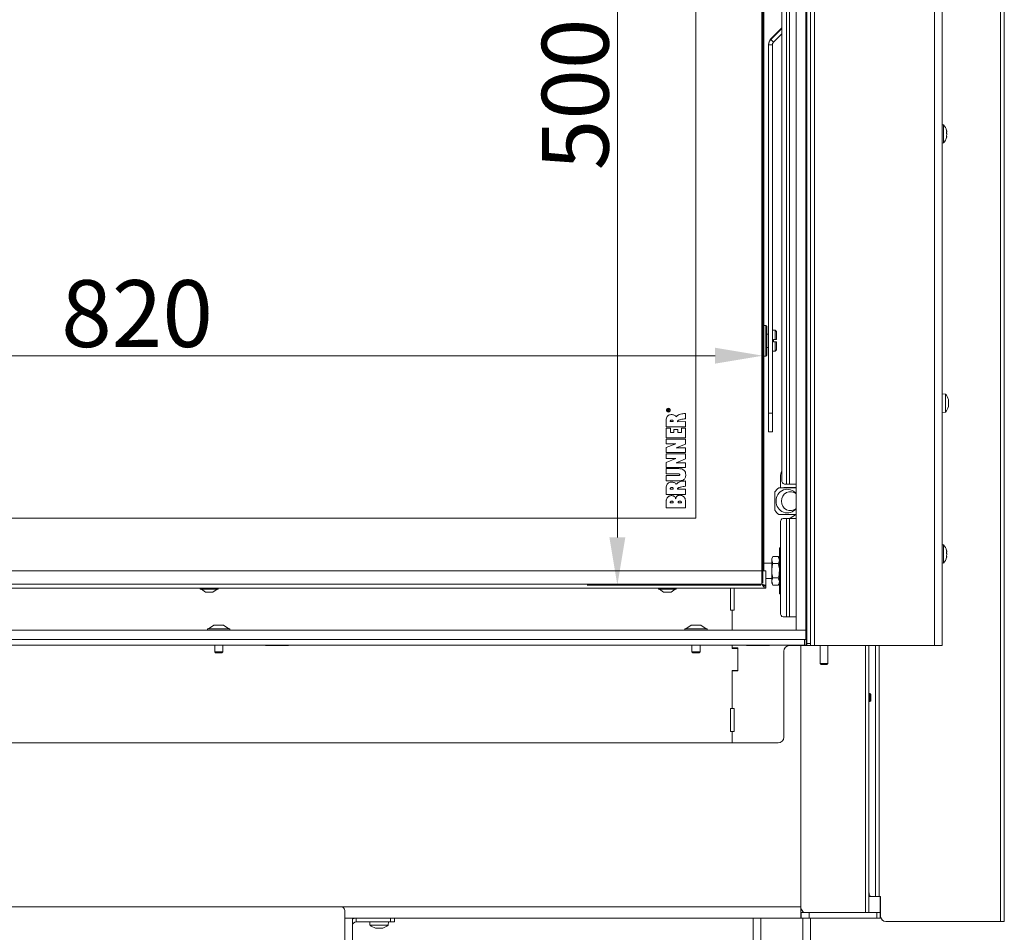
# Model space of a CAD drawing. Extents: x -2685 to 86, y -519 to 2616.
# Drawn here: x -1925 to -1409, y 1092 to 1570 of the extents above; entities that cross this region are included whole.
import ezdxf

# ---------------------------------------------------------------- set-up
doc = ezdxf.new("R2010")
doc.units = 0
doc.header["$LTSCALE"] = 5
for name, color, linetype in [('LAYER14', 30, 'Continuous'), ('LAYER15', 5, 'Continuous'), ('SLD-0', 7, 'Continuous')]:
    doc.layers.add(name, color=color, linetype=linetype)
doc.styles.add('Brunner 2014', font='arial.ttf', dxfattribs={"height": 35})
doc.dimstyles.new('Brunner 2014', dxfattribs={"dimscale": 5, "dimtxt": 35, "dimasz": 5, "dimexe": 3.175, "dimexo": 0, "dimgap": 0.762, "dimtad": 1, "dimdec": 0, "dimrnd": 1e-08, "dimtxsty": 'Brunner 2014', "dimcen": 0.09, "dimdle": 10, "dimclrd": 7, "dimclre": 7, "dimclrt": 7, "dimadec": 1, "dimazin": 2, "dimtfac": 0.666667, "dimtdec": 0, "dimtmove": 0, "dimatfit": 3, "dimldrblk": 'Filled-1', "dimfxl": 1, "dimtolj": 1, "dimlwd": 5, "dimlwe": 5, "dimarcsym": 0})

# ---------------------------------------------------------------- blocks, each defined once
blk = doc.blocks.new('*D119')
at = {"layer": 'Defpoints', "color": 0, "lineweight": 5, "transparency": 16777216}
for p in [(-2355.75, 1393.9), (-2355.75, 1274.72), (-1535.75, 1274.72)]:
    blk.add_point(p, dxfattribs=at)
at = {"layer": 'SLD-0', "color": 7, "linetype": 'Continuous', "lineweight": 5, "transparency": 16777216}
for p, q in [((-2355.75, 1274.72), (-2355.75, 1409.78)), ((-1535.75, 1274.72), (-1535.75, 1409.78)), ((-1560.75, 1393.9), (-2330.75, 1393.9))]:
    blk.add_line(p, q, dxfattribs=at)
at = {"layer": 'SLD-0', "color": 7, "lineweight": 5, "transparency": 16777216}
for points in [[(-2330.75, 1398.07), (-2330.75, 1389.73), (-2355.75, 1393.9)], [(-1560.75, 1398.07), (-1560.75, 1389.73), (-1535.75, 1393.9)]]:
    blk.add_solid(points, dxfattribs=at)
at = {"layer": 'SLD-0', "color": 7, "transparency": 16777216, "insert": (-1863.51, 1433.45), "char_height": 35, "attachment_point": 2, "style": 'Brunner 2014'}
blk.add_mtext('\\A1;820', dxfattribs=at)
blk = doc.blocks.new('Filled-1')
at = {"color": 0}
for p, q in [((0, 0), (-1, 0.167)), ((-1, 0.167), (-1, -0.167)), ((-1, 0), (0, 0)), ((-1, -0.167), (0, 0))]:
    blk.add_line(p, q, dxfattribs=at)
at = {"color": 0, "flags": 128}
blk.add_lwpolyline([(-1, -0.167), (0, 0), (-1, 0.167), (-1, -0.167)], dxfattribs=at)
at = {"color": 0}
blk.add_solid([(-1, -0.167), (0, 0), (-1, 0.167), (-1, -0.167)], dxfattribs=at)
blk = doc.blocks.new('*D122')
at = {"layer": 'Defpoints', "color": 0, "lineweight": 5, "transparency": 16777216}
for p in [(-1536.75, 1773.72), (-1611.95, 1273.72), (-1536.75, 1273.72)]:
    blk.add_point(p, dxfattribs=at)
at = {"layer": 'SLD-0', "color": 7, "linetype": 'Continuous', "lineweight": 5, "transparency": 16777216}
for p, q in [((-1536.75, 1773.72), (-1627.82, 1773.72)), ((-1611.95, 1748.72), (-1611.95, 1298.72)), ((-1536.75, 1273.72), (-1627.82, 1273.72))]:
    blk.add_line(p, q, dxfattribs=at)
at = {"layer": 'SLD-0', "color": 7, "lineweight": 5, "transparency": 16777216}
for points in [[(-1616.11, 1748.72), (-1607.78, 1748.72), (-1611.95, 1773.72)], [(-1616.11, 1298.72), (-1607.78, 1298.72), (-1611.95, 1273.72)]]:
    blk.add_solid(points, dxfattribs=at)
at = {"layer": 'SLD-0', "color": 7, "transparency": 16777216, "insert": (-1651.5, 1530.76), "char_height": 35, "attachment_point": 2, "rotation": 90, "style": 'Brunner 2014'}
blk.add_mtext('\\A1;500', dxfattribs=at)

msp = doc.modelspace()

# ---------------------------------------------------------------- linework, layer by layer
at = {"color": 7, "linetype": 'Continuous', "lineweight": 18}
for p, q in [((-1512.75, 1795.07), (-1512.75, 1243.07)), ((-1510.75, 1795.07), (-1510.75, 1243.07)), ((-1508.75, 1796.07), (-1508.75, 1242.07)), ((-1445.75, 1796.07), (-1445.75, 1242.07)), ((-1441.75, 1796.07), (-1441.75, 1242.07)), ((-1525.8, 1328.62), (-1525.8, 1777.12)), ((-1523.27, 1779.12), (-1523.27, 1326.62)), ((-1521.85, 1779.12), (-1521.85, 1326.62)), ((-1536.25, 1281.22), (-1536.25, 1766.22)), ((-1535.75, 1766.22), (-1535.75, 1281.22)), ((-1535.25, 1766.22), (-1535.25, 1336.22)), ((-1570.75, 1308.72), (-1570.75, 1738.72)), ((-1411.25, 1702.57), (-1411.25, 1097.57)), ((-1409.25, 1702.57), (-1409.25, 1097.57)), ((-1525.8, 1565.61), (-1531.58, 1559.83)), ((-1525.8, 1565.25), (-1531.58, 1559.47)), ((-1531.58, 1559.83), (-1531.58, 1559.47)), ((-1531.58, 1559.47), (-1530.17, 1558.05)), ((-1525.8, 1562.42), (-1530.17, 1558.05)), ((-1532.75, 1557.01), (-1532.75, 1556.64)), ((-1530.75, 1556.64), (-1532.75, 1556.64)), ((-1532.75, 1556.64), (-1532.75, 1363.83)), ((-1530.75, 1556.64), (-1530.75, 1363.83)), ((-1441.12, 1514.83), (-1441.75, 1514.89)), ((-1441.12, 1505.32), (-1441.12, 1514.83)), ((-1439.51, 1511.92), (-1439.5, 1511.92)), ((-1439.42, 1511.48), (-1439.42, 1511.48)), ((-1439.42, 1511.24), (-1439.42, 1511.24)), ((-1439.47, 1508.79), (-1439.51, 1508.79)), ((-1439.51, 1508.78), (-1439.5, 1508.78)), ((-1439.42, 1510.31), (-1439.42, 1510.31)), ((-1439.42, 1509.84), (-1439.42, 1509.84)), ((-1439.42, 1508.91), (-1439.42, 1508.91)), ((-1439.42, 1508.67), (-1439.42, 1508.67)), ((-1441.75, 1505.26), (-1441.12, 1505.32)), ((-1534.15, 1409.72), (-1535.25, 1409.72)), ((-1533.65, 1409.22), (-1534.15, 1409.72)), ((-1534.15, 1393.72), (-1534.15, 1409.72)), ((-1533.65, 1409.22), (-1533.65, 1394.22)), ((-1532.75, 1405.22), (-1533.65, 1405.22)), ((-1529.25, 1407.22), (-1530.75, 1407.22)), ((-1528.55, 1406.52), (-1529.25, 1407.22)), ((-1529.25, 1407.22), (-1529.25, 1402.32)), ((-1528.55, 1406.52), (-1528.55, 1402.32)), ((-1533.65, 1398.22), (-1532.75, 1398.22)), ((-1529.25, 1402.32), (-1530.15, 1402.32)), ((-1530.15, 1401.12), (-1530.15, 1402.32)), ((-1530.15, 1401.12), (-1529.25, 1401.12)), ((-1529.25, 1402.32), (-1528.55, 1402.32)), ((-1529.25, 1401.12), (-1529.25, 1396.22)), ((-1528.55, 1401.12), (-1529.25, 1401.12)), ((-1528.55, 1401.12), (-1528.55, 1396.92)), ((-1535.25, 1393.72), (-1534.15, 1393.72)), ((-1534.15, 1393.72), (-1533.65, 1394.22)), ((-1530.75, 1396.22), (-1529.25, 1396.22)), ((-1529.25, 1396.22), (-1528.55, 1396.92)), ((-1440.12, 1373.83), (-1441.75, 1373.97)), ((-1440.12, 1364.32), (-1440.12, 1373.83)), ((-1438.42, 1370.44), (-1438.42, 1370.44)), ((-1438.42, 1370.29), (-1438.42, 1370.29)), ((-1438.42, 1368.93), (-1438.42, 1368.93)), ((-1438.42, 1367.71), (-1438.42, 1367.71)), ((-1585.75, 1364.99), (-1585.75, 1365.42)), ((-1584.75, 1364.99), (-1585.75, 1364.99)), ((-1585.64, 1365.43), (-1585.64, 1365.13)), ((-1585.64, 1365.13), (-1585.32, 1365.13)), ((-1585.32, 1365.13), (-1585.32, 1365.4)), ((-1585.2, 1365.27), (-1585.2, 1365.13)), ((-1585.2, 1365.13), (-1584.75, 1365.13)), ((-1585.03, 1365.68), (-1584.75, 1365.84)), ((-1584.75, 1365.68), (-1584.96, 1365.55)), ((-1584.75, 1365.84), (-1584.75, 1365.68)), ((-1584.75, 1365.13), (-1584.75, 1364.99)), ((-1576.25, 1360.86), (-1576.25, 1363.62)), ((-1532.75, 1363.83), (-1530.75, 1363.83)), ((-1532.75, 1354.01), (-1532.75, 1363.83)), ((-1530.75, 1363.83), (-1530.75, 1354.01)), ((-1441.75, 1364.17), (-1440.12, 1364.32)), ((-1586.32, 1360.63), (-1586.32, 1356.62)), ((-1586.32, 1356.62), (-1576.25, 1356.62)), ((-1584.2, 1359.35), (-1582.66, 1359.35)), ((-1576.25, 1359.36), (-1580.46, 1359.33)), ((-1576.25, 1356.62), (-1576.25, 1359.36)), ((-1584.16, 1356.01), (-1586.32, 1356.01)), ((-1586.32, 1356.01), (-1586.32, 1350.92)), ((-1584.16, 1353.65), (-1584.16, 1356.01)), ((-1582.31, 1353.65), (-1584.16, 1353.65)), ((-1580.32, 1355.27), (-1582.31, 1355.27)), ((-1582.31, 1355.27), (-1582.31, 1353.65)), ((-1580.32, 1353.65), (-1580.32, 1355.27)), ((-1578.38, 1353.65), (-1580.32, 1353.65)), ((-1578.38, 1356.01), (-1578.38, 1353.65)), ((-1576.25, 1356.01), (-1578.38, 1356.01)), ((-1576.25, 1350.92), (-1576.25, 1356.01)), ((-1532.75, 1354.01), (-1530.75, 1354.01)), ((-1586.32, 1350.92), (-1576.25, 1350.92)), ((-1581.28, 1347.77), (-1586.32, 1345.76)), ((-1576.24, 1350.25), (-1586.31, 1350.26)), ((-1586.31, 1350.26), (-1586.31, 1347.76)), ((-1586.31, 1347.76), (-1581.28, 1347.77)), ((-1581.18, 1345.58), (-1576.24, 1347.63)), ((-1576.24, 1347.63), (-1576.24, 1350.25)), ((-1586.32, 1345.76), (-1586.31, 1343.12)), ((-1586.32, 1342.54), (-1586.32, 1340.05)), ((-1576.25, 1342.53), (-1586.32, 1342.54)), ((-1586.31, 1343.12), (-1576.23, 1343.12)), ((-1576.24, 1345.58), (-1581.18, 1345.58)), ((-1576.25, 1339.92), (-1576.25, 1342.53)), ((-1576.23, 1343.12), (-1576.24, 1345.58)), ((-1581.29, 1340.05), (-1586.33, 1338.04)), ((-1586.33, 1338.04), (-1586.32, 1335.4)), ((-1586.32, 1340.05), (-1581.29, 1340.05)), ((-1581.19, 1337.86), (-1576.25, 1339.92)), ((-1576.25, 1337.86), (-1581.19, 1337.86)), ((-1576.24, 1335.4), (-1576.25, 1337.86)), ((-1535.25, 1335.22), (-1535.25, 1336.22)), ((-1586.32, 1335.4), (-1576.24, 1335.4)), ((-1586.32, 1334.73), (-1586.32, 1332)), ((-1579.71, 1334.73), (-1586.32, 1334.73)), ((-1586.32, 1332), (-1579.88, 1331.99)), ((-1586.32, 1331.1), (-1586.32, 1328.36)), ((-1579.88, 1331.1), (-1586.32, 1331.1)), ((-1535.25, 1335.22), (-1535.25, 1322.22)), ((-1526.46, 1324.72), (-1526.46, 1330.72)), ((-1586.32, 1328.36), (-1579.72, 1328.36)), ((-1576.25, 1325.51), (-1576.25, 1328.27)), ((-1524.39, 1326.62), (-1523.27, 1326.62)), ((-1523.27, 1326.62), (-1521.85, 1326.62)), ((-1518.25, 1326.62), (-1521.85, 1326.62)), ((-1586.32, 1325.28), (-1586.32, 1321.27)), ((-1586.32, 1321.27), (-1576.25, 1321.27)), ((-1584.2, 1323.99), (-1582.66, 1323.99)), ((-1576.25, 1324), (-1580.46, 1323.97)), ((-1576.25, 1321.27), (-1576.25, 1324)), ((-1535.25, 1321.22), (-1535.25, 1322.22)), ((-1535.25, 1321.22), (-1535.25, 1281.22)), ((-1529.44, 1322.55), (-1529.44, 1312.9)), ((-1518.33, 1324.72), (-1527.4, 1324.72)), ((-1518.25, 1324.82), (-1524.48, 1324.82)), ((-1518.25, 1324.72), (-1518.33, 1324.72)), ((-1586.32, 1318.07), (-1586.32, 1314.22)), ((-1584.21, 1316.82), (-1582.66, 1316.82)), ((-1580.08, 1316.82), (-1578.38, 1316.82)), ((-1586.32, 1314.22), (-1576.25, 1314.22)), ((-1527.4, 1310.72), (-1518.33, 1310.72)), ((-1518.33, 1310.72), (-1518.25, 1310.72)), ((-2320.75, 1308.72), (-1570.75, 1308.72)), ((-1526.51, 1306.62), (-1526.51, 1259.12)), ((-1523.27, 1308.62), (-1525.1, 1308.62)), ((-1523.27, 1308.62), (-1523.27, 1257.12)), ((-1521.85, 1308.62), (-1523.27, 1308.62)), ((-1521.85, 1308.62), (-1521.85, 1257.12)), ((-1518.25, 1308.62), (-1521.85, 1308.62)), ((-1441.12, 1294.83), (-1441.75, 1294.89)), ((-1441.12, 1285.32), (-1441.12, 1294.83)), ((-1526.51, 1293.22), (-1527.05, 1293.22)), ((-1527.05, 1293.22), (-1527.05, 1281.22)), ((-1439.51, 1291.92), (-1439.5, 1291.92)), ((-1439.42, 1291.48), (-1439.42, 1291.48)), ((-1439.42, 1291.24), (-1439.42, 1291.24)), ((-1439.42, 1290.31), (-1439.42, 1290.31)), ((-1439.42, 1289.84), (-1439.42, 1289.84)), ((-1531.05, 1285.22), (-1535.25, 1285.22)), ((-1530.47, 1288.73), (-1531.05, 1287.72)), ((-1531.05, 1287.72), (-1531.05, 1286.85)), ((-1531.05, 1286.85), (-1531.05, 1281.22)), ((-1530.47, 1284.98), (-1531.05, 1286.85)), ((-1530.47, 1288.73), (-1527.63, 1288.73)), ((-1530.47, 1284.98), (-1527.63, 1284.98)), ((-1527.05, 1287.72), (-1527.63, 1288.73)), ((-1527.63, 1288.73), (-1527.05, 1286.85)), ((-1441.75, 1285.26), (-1441.12, 1285.32)), ((-1439.47, 1288.79), (-1439.51, 1288.79)), ((-1439.51, 1288.78), (-1439.5, 1288.78)), ((-1439.42, 1288.91), (-1439.42, 1288.91)), ((-1439.42, 1288.67), (-1439.42, 1288.67)), ((-2355.25, 1281.22), (-1536.25, 1281.22)), ((-1536.25, 1274.22), (-1536.25, 1281.22)), ((-1534.25, 1281.22), (-1536.25, 1281.22)), ((-1534.25, 1281.22), (-1534.25, 1273.32)), ((-1531.05, 1281.22), (-1531.05, 1275.59)), ((-1527.05, 1281.22), (-1527.05, 1269.22)), ((-2355.25, 1274.22), (-1536.25, 1274.22)), ((-1534.25, 1277.22), (-1531.05, 1277.22)), ((-1530.47, 1273.72), (-1531.05, 1275.59)), ((-1531.05, 1275.59), (-1531.05, 1274.72)), ((-1531.05, 1274.72), (-1530.47, 1273.72)), ((-1530.47, 1277.47), (-1527.63, 1277.47)), ((-1527.63, 1277.47), (-1527.05, 1275.59)), ((-1527.63, 1273.72), (-1527.05, 1274.72)), ((-2357.25, 1272.22), (-1534.25, 1272.22)), ((-1830.45, 1272.22), (-1830.45, 1271.67)), ((-1830.45, 1271.67), (-1825.75, 1271.67)), ((-1829.85, 1271.67), (-1827.75, 1270.02)), ((-1827.75, 1270.02), (-1825.75, 1270.02)), ((-1825.75, 1271.67), (-1821.05, 1271.67)), ((-1825.75, 1270.02), (-1823.75, 1270.02)), ((-1823.75, 1270.02), (-1821.65, 1271.67)), ((-1821.05, 1271.67), (-1821.05, 1272.22)), ((-1590.45, 1272.22), (-1590.45, 1271.67)), ((-1590.45, 1271.67), (-1585.75, 1271.67)), ((-1589.85, 1271.67), (-1587.75, 1270.02)), ((-1587.75, 1270.02), (-1585.75, 1270.02)), ((-1585.75, 1271.67), (-1581.05, 1271.67)), ((-1585.75, 1270.02), (-1583.75, 1270.02)), ((-1583.75, 1270.02), (-1581.65, 1271.67)), ((-1581.05, 1271.67), (-1581.05, 1272.22)), ((-1552.75, 1272.22), (-1552.75, 1260.57)), ((-1550.75, 1260.57), (-1550.75, 1272.22)), ((-1534.25, 1272.22), (-1534.25, 1273.22)), ((-1530.47, 1273.72), (-1527.63, 1273.72)), ((-1527.05, 1269.22), (-1526.51, 1269.22)), ((-1552.75, 1260.57), (-1551.75, 1260.57)), ((-1551.75, 1250.22), (-1551.75, 1260.57)), ((-1551.75, 1260.57), (-1550.75, 1260.57)), ((-1525.1, 1257.12), (-1523.27, 1257.12)), ((-1523.27, 1257.12), (-1521.85, 1257.12)), ((-1521.85, 1257.12), (-1518.25, 1257.12)), ((-1513.25, 1257.12), (-1512.75, 1257.12)), ((-1513.25, 1257.12), (-1513.25, 1245.22)), ((-1826.65, 1250.77), (-1826.65, 1250.22)), ((-1814.85, 1250.77), (-1826.65, 1250.77)), ((-1823.25, 1252.72), (-1826.05, 1250.77)), ((-1818.25, 1252.72), (-1823.25, 1252.72)), ((-1815.45, 1250.77), (-1818.25, 1252.72)), ((-1814.85, 1250.22), (-1814.85, 1250.77)), ((-1576.65, 1250.77), (-1576.65, 1250.22)), ((-1564.85, 1250.77), (-1576.65, 1250.77)), ((-1573.25, 1252.72), (-1576.05, 1250.77)), ((-1568.25, 1252.72), (-1573.25, 1252.72)), ((-1565.45, 1250.77), (-1568.25, 1252.72)), ((-1564.85, 1250.22), (-1564.85, 1250.77)), ((-1514, 1242.22), (-1514, 1245.22)), ((-1513.25, 1245.22), (-1513, 1245.22)), ((-1513, 1245.22), (-1513, 1242.22)), ((-1513, 1245.22), (-1512.75, 1245.22)), ((-1512.75, 1242.07), (-1512.75, 1243.07)), ((-1512.75, 1243.07), (-1510.75, 1243.07)), ((-1510.75, 1243.07), (-1510.75, 1242.07)), ((-1514, 1242.22), (-2377.5, 1242.22)), ((-1822.85, 1242.22), (-1822.85, 1238.72)), ((-1822.85, 1238.72), (-1822.35, 1238.22)), ((-1818.65, 1238.72), (-1822.85, 1238.72)), ((-1819.15, 1238.22), (-1822.35, 1238.22)), ((-1819.15, 1238.22), (-1818.65, 1238.72)), ((-1818.65, 1238.72), (-1818.65, 1242.22)), ((-1796.25, 1242.22), (-1796.25, 1242.07)), ((-1796.25, 1242.07), (-1784.25, 1242.07)), ((-1784.25, 1242.07), (-1784.25, 1242.22)), ((-1572.85, 1242.22), (-1572.85, 1238.72)), ((-1572.85, 1238.72), (-1572.35, 1238.22)), ((-1568.65, 1238.72), (-1572.85, 1238.72)), ((-1569.15, 1238.22), (-1572.35, 1238.22)), ((-1569.15, 1238.22), (-1568.65, 1238.72)), ((-1568.65, 1238.72), (-1568.65, 1242.22)), ((-1551.75, 1240.57), (-1551.75, 1242.22)), ((-1551.75, 1240.82), (-1551.75, 1242.22)), ((-1548.75, 1240.82), (-1551.75, 1240.82)), ((-1548.75, 1240.57), (-1551.75, 1240.57)), ((-1548.75, 1228.82), (-1548.75, 1240.82)), ((-1548.75, 1229.07), (-1548.75, 1240.57)), ((-1544.25, 1242.22), (-1544.25, 1242.07)), ((-1544.25, 1242.07), (-1532.25, 1242.07)), ((-1532.25, 1242.07), (-1532.25, 1242.22)), ((-1524.75, 1194.07), (-1524.75, 1239.07)), ((-1521.75, 1242.07), (-1513.25, 1242.07)), ((-1515.75, 1242.07), (-1515.75, 1105.3)), ((-1513, 1242.22), (-1514, 1242.22)), ((-1513.25, 1242.22), (-1513.25, 1242.07)), ((-1513.25, 1242.07), (-1512.75, 1242.07)), ((-1512.75, 1242.22), (-1513, 1242.22)), ((-1510.75, 1242.07), (-1512.75, 1242.07)), ((-1510.75, 1242.07), (-1508.75, 1242.07)), ((-1508.75, 1242.07), (-1445.75, 1242.07)), ((-1505.75, 1242.07), (-1505.75, 1232.72)), ((-1501.75, 1232.72), (-1501.75, 1242.07)), ((-1482.01, 1242.07), (-1482.01, 1102.3)), ((-1480.25, 1242.07), (-1480.25, 1102.3)), ((-1480.17, 1242.07), (-1480.17, 1216.9)), ((-1476.81, 1242.07), (-1476.81, 1110.57)), ((-1476.75, 1110.57), (-1476.75, 1242.07)), ((-1474.75, 1242.07), (-1474.75, 1110.57)), ((-1445.75, 1242.07), (-1441.75, 1242.07)), ((-1505.75, 1232.72), (-1505.25, 1232.22)), ((-1505.75, 1232.72), (-1504.85, 1232.72)), ((-1504.85, 1232.72), (-1501.75, 1232.72)), ((-1502.25, 1232.22), (-1501.75, 1232.72)), ((-1551.75, 1229.07), (-1548.75, 1229.07)), ((-1551.75, 1209.07), (-1551.75, 1229.07)), ((-1551.75, 1209.07), (-1551.75, 1228.82)), ((-1551.75, 1228.82), (-1548.75, 1228.82)), ((-1504.57, 1232.22), (-1505.25, 1232.22)), ((-1502.25, 1232.22), (-1504.57, 1232.22)), ((-1479.75, 1216.9), (-1480.25, 1216.9)), ((-1480.25, 1212.7), (-1479.75, 1212.7)), ((-1480.17, 1212.7), (-1480.17, 1113.57)), ((-1479.25, 1216.4), (-1479.75, 1216.9)), ((-1479.75, 1216.9), (-1479.75, 1212.7)), ((-1479.75, 1212.7), (-1479.25, 1213.2)), ((-1479.25, 1216.4), (-1479.25, 1213.2)), ((-1552.75, 1209.07), (-1552.75, 1197.07)), ((-1551.75, 1209.07), (-1552.75, 1209.07)), ((-1550.75, 1209.07), (-1551.75, 1209.07)), ((-1550.75, 1197.07), (-1550.75, 1209.07)), ((-1552.75, 1197.07), (-1551.75, 1197.07)), ((-1551.75, 1191.07), (-1551.75, 1197.07)), ((-1551.75, 1197.07), (-1550.75, 1197.07)), ((-2339.75, 1191.07), (-1551.75, 1191.07)), ((-1551.75, 1191.07), (-1527.75, 1191.07)), ((-1479.15, 1110.57), (-1480.25, 1110.57)), ((-1476.81, 1110.57), (-1479.15, 1110.57)), ((-1476.75, 1110.57), (-1476.81, 1110.57)), ((-1476.75, 1110.57), (-1474.75, 1110.57)), ((-1474.17, 1110.57), (-1474.75, 1110.57)), ((-1474.25, 1102.3), (-1474.25, 1110.57)), ((-1474.17, 1100.57), (-1474.17, 1110.57)), ((-1756.75, 1105.3), (-1515.75, 1105.3)), ((-1515.75, 1105.3), (-1515.75, 1100.11)), ((-1515.75, 1104.27), (-1514.36, 1102.3)), ((-1515.75, 1099.3), (-1750.75, 1099.3)), ((-1540.75, 1099.3), (-1540.75, 959.3)), ((-1536.75, 1099.3), (-1536.75, 959.3)), ((-1515.75, 1102.3), (-1515.74, 1102.3)), ((-1515.75, 1100.11), (-1515.75, 1099.3)), ((-1515.75, 1099.3), (-1515.74, 1099.3)), ((-1515.74, 1099.3), (-1515.74, 1102.3)), ((-1515.74, 1102.3), (-1511.5, 1102.3)), ((-1511.5, 1099.3), (-1515.74, 1099.3)), ((-1514.75, 1099.3), (-1514.75, 959.3)), ((-1511.5, 1102.3), (-1511.5, 1099.3)), ((-1511.5, 1102.3), (-1476.01, 1102.3)), ((-1476.01, 1099.3), (-1511.5, 1099.3)), ((-1510.75, 1099.3), (-1510.75, 959.3)), ((-1476.01, 1099.3), (-1476.01, 1102.3)), ((-1476.01, 1102.3), (-1474.25, 1102.3)), ((-1474.25, 1099.3), (-1476.01, 1099.3)), ((-1474.25, 1102.3), (-1474.25, 1099.3)), ((-1741.65, 1097.3), (-1741.51, 1095.67)), ((-1741.51, 1095.67), (-1732, 1095.67)), ((-1738.05, 1093.97), (-1738.05, 1093.97)), ((-1736.74, 1093.97), (-1736.74, 1093.97)), ((-1735.46, 1093.97), (-1735.46, 1093.97)), ((-1735.45, 1093.97), (-1735.45, 1093.97)), ((-1732, 1095.67), (-1731.85, 1097.3)), ((-1471.17, 1097.57), (-1411.25, 1097.57)), ((-1411.25, 1097.57), (-1409.25, 1097.57))]:
    msp.add_line(p, q, dxfattribs=at)
at = {"color": 7, "linetype": 'Continuous', "lineweight": 18, "flags": 128}
msp.add_lwpolyline([(-1480.17, 1113.57), (-1480.15, 1112.99), (-1480.1, 1112.43), (-1480, 1111.91), (-1479.87, 1111.45), (-1479.72, 1111.08), (-1479.54, 1110.8), (-1479.35, 1110.63), (-1479.15, 1110.57)], dxfattribs=at)
at = {"color": 7, "linetype": 'Continuous', "lineweight": 18}
for radius in [1, 0.9]:
    msp.add_circle((-1585.25, 1365.37), radius, dxfattribs=at)
for centre, radius, start, end in [((-1528.75, 1557.01), 4, 134.994, 179.9992), ((-1528.75, 1556.64), 4, 134.994, 179.9992), ((-1528.75, 1556.64), 2, 134.994, 179.9992), ((-1446.25, 1510.07), 7, 14.7917, 42.8093), ((-1446.25, 1510.07), 7, 317.1907, 345.5083), ((-1445.25, 1369.07), 7, 15.2437, 42.8093), ((-1445.25, 1369.07), 7, 317.1907, 344.7488), ((-1521.22, 1330.73), 5.24, 151.0535, 180.1032), ((-1524.04, 1328.37), 1.79, 171.9505, 258.5782), ((-1522.5, 1318.07), 8.26, 126.3609, 147.2008), ((-1522.92, 1318.1), 5.83, 36.8601, 183.6519), ((-1521.29, 1317.99), 4.69, 49.6185, 183.224), ((-1524.48, 1324.37), 0.451, 90.1788, 128.883), ((-1523.11, 1324.37), 0.453, 90.2526, 128.8093), ((-1522.9, 1317.39), 5.84, 176.7258, 322.7622), ((-1521.3, 1317.44), 4.68, 176.5638, 310.5937), ((-1522.5, 1317.38), 8.26, 212.7992, 233.6391), ((-1516.25, 1302.72), 8, 104.4775, 132.4811), ((-1524.74, 1306.87), 1.79, 101.4218, 188.0495), ((-1446.25, 1290.07), 7, 14.7917, 42.8093), ((-1446.25, 1290.07), 7, 317.1907, 345.5083), ((-1524.74, 1258.87), 1.79, 171.9505, 258.5782), ((-1521.75, 1239.07), 3, 90, 180), ((-1527.75, 1194.07), 3, 270, 0), ((-1471.25, 1100.57), 3, 180, 270), ((-1471.17, 1100.57), 3, 180, 270), ((-1736.75, 1100.8), 7, 227.1907, 254.6052), ((-1736.75, 1100.8), 7, 285.9731, 312.8093)]:
    msp.add_arc(centre, radius, start, end, dxfattribs=at)
for points, knots in [([(-1439.5, 1511.87), (-1439.51, 1511.88), (-1439.51, 1511.92), (-1439.52, 1511.96), (-1439.52, 1511.98), (-1439.52, 1511.98), (-1439.51, 1511.96), (-1439.51, 1511.93), (-1439.5, 1511.92)], [0, 0, 0, 0, 0.173655, 0.347991, 0.518533, 0.685946, 0.853626, 1, 1, 1, 1]), ([(-1439.5, 1511.92), (-1439.47, 1511.79), (-1439.42, 1511.61), (-1439.42, 1511.51), (-1439.42, 1511.48)], [0, 0, 0, 0, 0.687973, 1, 1, 1, 1]), ([(-1439.42, 1511.24), (-1439.42, 1511.37), (-1439.43, 1511.56), (-1439.49, 1511.79), (-1439.5, 1511.87)], [0, 0, 0, 0, 0.6878291, 1, 1, 1, 1]), ([(-1439.5, 1510.88), (-1439.47, 1510.94), (-1439.42, 1511.02), (-1439.42, 1511.19), (-1439.42, 1511.24)], [0, 0, 0, 0, 0.687947, 1, 1, 1, 1]), ([(-1439.5, 1510.58), (-1439.51, 1510.6), (-1439.51, 1510.63), (-1439.52, 1510.7), (-1439.52, 1510.77), (-1439.52, 1510.82), (-1439.51, 1510.87), (-1439.51, 1510.88), (-1439.5, 1510.88)], [0, 0, 0, 0, 0.173551, 0.347889, 0.518434, 0.685848, 0.853527, 1, 1, 1, 1]), ([(-1439.5, 1508.78), (-1439.51, 1508.78), (-1439.51, 1508.79), (-1439.52, 1508.81), (-1439.52, 1508.86), (-1439.52, 1508.92), (-1439.51, 1508.98), (-1439.51, 1509.02), (-1439.5, 1509.04)], [0, 0, 0, 0, 0.1736021, 0.347939, 0.5184828, 0.6858959, 0.8535759, 1, 1, 1, 1]), ([(-1439.42, 1509.84), (-1439.42, 1510.02), (-1439.43, 1510.28), (-1439.49, 1510.51), (-1439.5, 1510.58)], [0, 0, 0, 0, 0.687831, 1, 1, 1, 1]), ([(-1439.5, 1509.04), (-1439.47, 1509.22), (-1439.42, 1509.48), (-1439.42, 1509.75), (-1439.42, 1509.84)], [0, 0, 0, 0, 0.687999, 1, 1, 1, 1]), ([(-1439.42, 1508.67), (-1439.42, 1508.73), (-1439.43, 1508.8), (-1439.49, 1508.79), (-1439.5, 1508.78)], [0, 0, 0, 0, 0.687868, 1, 1, 1, 1]), ([(-1439.5, 1508.23), (-1439.47, 1508.35), (-1439.42, 1508.53), (-1439.42, 1508.64), (-1439.42, 1508.67)], [0, 0, 0, 0, 0.687973, 1, 1, 1, 1]), ([(-1438.5, 1370.89), (-1438.51, 1370.91), (-1438.51, 1370.95), (-1438.52, 1370.98), (-1438.52, 1371), (-1438.52, 1370.99), (-1438.51, 1370.96), (-1438.51, 1370.94), (-1438.5, 1370.92)], [0, 0, 0, 0, 0.173602, 0.347939, 0.518483, 0.685896, 0.853576, 1, 1, 1, 1]), ([(-1438.5, 1369.68), (-1438.51, 1369.7), (-1438.51, 1369.74), (-1438.52, 1369.81), (-1438.52, 1369.88), (-1438.52, 1369.93), (-1438.51, 1369.97), (-1438.51, 1369.98), (-1438.5, 1369.98)], [0, 0, 0, 0, 0.173655, 0.347991, 0.518533, 0.685946, 0.853626, 1, 1, 1, 1]), ([(-1438.5, 1367.87), (-1438.51, 1367.87), (-1438.51, 1367.87), (-1438.52, 1367.91), (-1438.52, 1367.96), (-1438.52, 1368.02), (-1438.51, 1368.08), (-1438.51, 1368.12), (-1438.5, 1368.14)], [0, 0, 0, 0, 0.173551, 0.347889, 0.518434, 0.685848, 0.853527, 1, 1, 1, 1]), ([(-1438.42, 1370.29), (-1438.42, 1370.41), (-1438.43, 1370.59), (-1438.49, 1370.82), (-1438.5, 1370.89)], [0, 0, 0, 0, 0.687868, 1, 1, 1, 1]), ([(-1438.5, 1369.98), (-1438.47, 1370.03), (-1438.42, 1370.1), (-1438.42, 1370.25), (-1438.42, 1370.29)], [0, 0, 0, 0, 0.687973, 1, 1, 1, 1]), ([(-1438.42, 1368.93), (-1438.42, 1369.11), (-1438.43, 1369.38), (-1438.49, 1369.61), (-1438.5, 1369.68)], [0, 0, 0, 0, 0.687829, 1, 1, 1, 1]), ([(-1438.5, 1368.14), (-1438.47, 1368.31), (-1438.42, 1368.57), (-1438.42, 1368.84), (-1438.42, 1368.93)], [0, 0, 0, 0, 0.687947, 1, 1, 1, 1]), ([(-1438.5, 1368.16), (-1438.47, 1368.12), (-1438.43, 1368.07), (-1438.42, 1367.97), (-1438.42, 1367.95)], [0, 0, 0, 0, 0.901641, 1, 1, 1, 1]), ([(-1438.42, 1367.71), (-1438.42, 1367.77), (-1438.43, 1367.86), (-1438.49, 1367.87), (-1438.5, 1367.87)], [0, 0, 0, 0, 0.687831, 1, 1, 1, 1]), ([(-1438.5, 1367.23), (-1438.47, 1367.36), (-1438.42, 1367.55), (-1438.42, 1367.67), (-1438.42, 1367.71)], [0, 0, 0, 0, 0.687999, 1, 1, 1, 1]), ([(-1583.72, 1363.06), (-1584.04, 1363.03), (-1584.7, 1362.97), (-1585.52, 1362.42), (-1586.1, 1361.61), (-1586.24, 1360.98), (-1586.32, 1360.63)], [0, 0, 0, 0, 0.2472216, 0.5045648, 0.7304616, 1, 1, 1, 1]), ([(-1585.75, 1365.42), (-1585.75, 1365.47), (-1585.75, 1365.56), (-1585.7, 1365.68), (-1585.59, 1365.75), (-1585.52, 1365.75), (-1585.48, 1365.76)], [0, 0, 0, 0, 0.281682, 0.559226, 0.779406, 1, 1, 1, 1]), ([(-1585.48, 1365.62), (-1585.51, 1365.61), (-1585.56, 1365.61), (-1585.63, 1365.54), (-1585.64, 1365.47), (-1585.64, 1365.43)], [0, 0, 0, 0, 0.280425, 0.559989, 1, 1, 1, 1]), ([(-1585.48, 1365.76), (-1585.44, 1365.75), (-1585.37, 1365.75), (-1585.25, 1365.65), (-1585.23, 1365.55), (-1585.21, 1365.49)], [0, 0, 0, 0, 0.280525, 0.560523, 1, 1, 1, 1]), ([(-1585.32, 1365.4), (-1585.32, 1365.43), (-1585.32, 1365.49), (-1585.35, 1365.57), (-1585.41, 1365.61), (-1585.46, 1365.62), (-1585.48, 1365.62)], [0, 0, 0, 0, 0.281533, 0.560337, 0.779927, 1, 1, 1, 1]), ([(-1585.21, 1365.49), (-1585.21, 1365.51), (-1585.19, 1365.54), (-1585.17, 1365.56), (-1585.17, 1365.57)], [0, 0, 0, 0, 0.56014, 1, 1, 1, 1]), ([(-1584.96, 1365.55), (-1585, 1365.54), (-1585.05, 1365.5), (-1585.12, 1365.46), (-1585.17, 1365.41), (-1585.19, 1365.37), (-1585.2, 1365.34)], [0, 0, 0, 0, 0.340573, 0.560912, 0.780752, 1, 1, 1, 1]), ([(-1585.2, 1365.34), (-1585.2, 1365.33), (-1585.2, 1365.31), (-1585.2, 1365.29), (-1585.2, 1365.27)], [0, 0, 0, 0, 0.559853, 1, 1, 1, 1]), ([(-1585.17, 1365.57), (-1585.14, 1365.59), (-1585.1, 1365.63), (-1585.05, 1365.66), (-1585.03, 1365.68)], [0, 0, 0, 0, 0.559794, 1, 1, 1, 1]), ([(-1581.11, 1361.88), (-1581.23, 1362.07), (-1581.48, 1362.47), (-1582.11, 1362.83), (-1582.87, 1363.03), (-1583.42, 1363.05), (-1583.72, 1363.06)], [0, 0, 0, 0, 0.216363, 0.461953, 0.700783, 1, 1, 1, 1]), ([(-1576.25, 1363.62), (-1576.88, 1363.59), (-1578.03, 1363.53), (-1579.47, 1363.14), (-1580.51, 1362.6), (-1580.92, 1362.12), (-1581.11, 1361.88)], [0, 0, 0, 0, 0.355249, 0.643081, 0.831662, 1, 1, 1, 1]), ([(-1583.47, 1360.21), (-1583.55, 1360.2), (-1583.73, 1360.19), (-1583.95, 1360.1), (-1584.1, 1359.95), (-1584.18, 1359.79), (-1584.23, 1359.58), (-1584.21, 1359.43), (-1584.2, 1359.35)], [0, 0, 0, 0, 0.18538, 0.405874, 0.52451, 0.654862, 0.808575, 1, 1, 1, 1]), ([(-1582.66, 1359.35), (-1582.66, 1359.44), (-1582.66, 1359.6), (-1582.72, 1359.81), (-1582.82, 1359.98), (-1582.98, 1360.11), (-1583.2, 1360.19), (-1583.38, 1360.2), (-1583.47, 1360.21)], [0, 0, 0, 0, 0.195151, 0.353198, 0.488202, 0.612902, 0.805817, 1, 1, 1, 1]), ([(-1580.46, 1359.33), (-1580.47, 1359.37), (-1580.49, 1359.45), (-1580.46, 1359.58), (-1580.4, 1359.71), (-1580.24, 1359.89), (-1579.91, 1360.1), (-1579.36, 1360.31), (-1578.14, 1360.63), (-1577.07, 1360.76), (-1576.25, 1360.86)], [0, 0, 0, 0, 0.027129, 0.053585, 0.081633, 0.113195, 0.202682, 0.324468, 0.481777, 1, 1, 1, 1]), ([(-1579.88, 1331.99), (-1579.82, 1331.99), (-1579.69, 1331.98), (-1579.49, 1331.93), (-1579.33, 1331.82), (-1579.24, 1331.69), (-1579.23, 1331.6), (-1579.22, 1331.56)], [0, 0, 0, 0, 0.19279, 0.448348, 0.713251, 0.849398, 1, 1, 1, 1]), ([(-1579.22, 1331.56), (-1579.23, 1331.51), (-1579.23, 1331.43), (-1579.31, 1331.29), (-1579.48, 1331.17), (-1579.68, 1331.11), (-1579.82, 1331.1), (-1579.88, 1331.1)], [0, 0, 0, 0, 0.14883, 0.282545, 0.542533, 0.797881, 1, 1, 1, 1]), ([(-1579.72, 1328.36), (-1579.32, 1328.38), (-1578.58, 1328.41), (-1577.57, 1328.72), (-1576.83, 1329.23), (-1576.38, 1329.9), (-1576.14, 1330.68), (-1576.12, 1331.24), (-1576.1, 1331.55)], [0, 0, 0, 0, 0.218437, 0.402618, 0.565728, 0.693696, 0.834858, 1, 1, 1, 1]), ([(-1576.1, 1331.55), (-1576.14, 1331.98), (-1576.22, 1332.87), (-1576.89, 1333.88), (-1577.76, 1334.44), (-1578.67, 1334.73), (-1579.34, 1334.73), (-1579.71, 1334.73)], [0, 0, 0, 0, 0.235541, 0.485658, 0.631074, 0.798205, 1, 1, 1, 1]), ([(-1583.72, 1327.71), (-1584.04, 1327.68), (-1584.7, 1327.61), (-1585.52, 1327.07), (-1586.1, 1326.26), (-1586.24, 1325.62), (-1586.32, 1325.28)], [0, 0, 0, 0, 0.247222, 0.504565, 0.730462, 1, 1, 1, 1]), ([(-1581.11, 1326.53), (-1581.23, 1326.72), (-1581.48, 1327.11), (-1582.11, 1327.48), (-1582.87, 1327.68), (-1583.42, 1327.7), (-1583.72, 1327.71)], [0, 0, 0, 0, 0.2163631, 0.461953, 0.7007831, 1, 1, 1, 1]), ([(-1576.25, 1328.27), (-1576.88, 1328.24), (-1578.03, 1328.18), (-1579.47, 1327.79), (-1580.51, 1327.25), (-1580.92, 1326.76), (-1581.11, 1326.53)], [0, 0, 0, 0, 0.355249, 0.643081, 0.831662, 1, 1, 1, 1]), ([(-1580.46, 1323.97), (-1580.47, 1324.02), (-1580.49, 1324.1), (-1580.46, 1324.23), (-1580.4, 1324.35), (-1580.24, 1324.53), (-1579.91, 1324.74), (-1579.36, 1324.95), (-1578.14, 1325.28), (-1577.07, 1325.41), (-1576.25, 1325.51)], [0, 0, 0, 0, 0.027129, 0.053586, 0.081633, 0.113195, 0.202682, 0.324468, 0.481777, 1, 1, 1, 1]), ([(-1583.72, 1320.6), (-1583.94, 1320.58), (-1584.39, 1320.54), (-1584.8, 1320.34), (-1585, 1320.24)], [0, 0, 0, 0, 0.504231, 1, 1, 1, 1]), ([(-1583.47, 1324.85), (-1583.55, 1324.85), (-1583.73, 1324.84), (-1583.95, 1324.74), (-1584.1, 1324.6), (-1584.18, 1324.44), (-1584.23, 1324.23), (-1584.21, 1324.08), (-1584.2, 1323.99)], [0, 0, 0, 0, 0.18538, 0.405874, 0.52451, 0.654862, 0.808575, 1, 1, 1, 1]), ([(-1581.44, 1318.95), (-1581.51, 1319.18), (-1581.67, 1319.65), (-1582.07, 1320.19), (-1582.57, 1320.47), (-1583.1, 1320.6), (-1583.5, 1320.6), (-1583.72, 1320.6)], [0, 0, 0, 0, 0.237664, 0.478415, 0.620034, 0.788756, 1, 1, 1, 1]), ([(-1582.66, 1323.99), (-1582.66, 1324.08), (-1582.66, 1324.24), (-1582.72, 1324.46), (-1582.82, 1324.62), (-1582.98, 1324.76), (-1583.2, 1324.84), (-1583.38, 1324.85), (-1583.47, 1324.85)], [0, 0, 0, 0, 0.195151, 0.353198, 0.488202, 0.612902, 0.805817, 1, 1, 1, 1]), ([(-1579.22, 1320.78), (-1579.42, 1320.78), (-1579.78, 1320.76), (-1580.26, 1320.62), (-1580.64, 1320.4), (-1580.91, 1320.14), (-1581.16, 1319.77), (-1581.3, 1319.35), (-1581.4, 1319.05), (-1581.44, 1318.95)], [0, 0, 0, 0, 0.187442, 0.341315, 0.472252, 0.588683, 0.695417, 0.895636, 1, 1, 1, 1]), ([(-1576.25, 1317.7), (-1576.27, 1318.02), (-1576.31, 1318.64), (-1576.64, 1319.48), (-1577.22, 1320.19), (-1578.12, 1320.7), (-1578.84, 1320.76), (-1579.22, 1320.78)], [0, 0, 0, 0, 0.200708, 0.382501, 0.554853, 0.7632, 1, 1, 1, 1]), ([(-1585.8, 1319.48), (-1585.96, 1319.17), (-1586.17, 1318.76), (-1586.28, 1318.28), (-1586.31, 1318.13), (-1586.32, 1318.08), (-1586.32, 1318.07)], [0, 0, 0, 0, 0.689532, 0.915339, 0.975147, 1, 1, 1, 1]), ([(-1585, 1320.24), (-1585.12, 1320.16), (-1585.33, 1320.03), (-1585.6, 1319.76), (-1585.73, 1319.57), (-1585.8, 1319.48)], [0, 0, 0, 0, 0.382663, 0.678767, 1, 1, 1, 1]), ([(-1583.47, 1317.68), (-1583.55, 1317.68), (-1583.73, 1317.67), (-1583.95, 1317.57), (-1584.1, 1317.43), (-1584.19, 1317.27), (-1584.23, 1317.06), (-1584.21, 1316.91), (-1584.21, 1316.82)], [0, 0, 0, 0, 0.18538, 0.405874, 0.52451, 0.654862, 0.808575, 1, 1, 1, 1]), ([(-1582.66, 1316.82), (-1582.66, 1316.91), (-1582.66, 1317.07), (-1582.72, 1317.29), (-1582.82, 1317.45), (-1582.98, 1317.59), (-1583.2, 1317.67), (-1583.38, 1317.68), (-1583.47, 1317.68)], [0, 0, 0, 0, 0.19515, 0.353197, 0.488201, 0.612901, 0.805816, 1, 1, 1, 1]), ([(-1579.25, 1317.75), (-1579.35, 1317.75), (-1579.55, 1317.73), (-1579.79, 1317.63), (-1579.96, 1317.47), (-1580.06, 1317.3), (-1580.11, 1317.08), (-1580.09, 1316.91), (-1580.08, 1316.82)], [0, 0, 0, 0, 0.19196, 0.4170378, 0.5364111, 0.6655267, 0.8153646, 1, 1, 1, 1]), ([(-1578.38, 1316.82), (-1578.37, 1316.9), (-1578.35, 1317.05), (-1578.4, 1317.26), (-1578.48, 1317.43), (-1578.64, 1317.6), (-1578.91, 1317.73), (-1579.14, 1317.75), (-1579.25, 1317.75)], [0, 0, 0, 0, 0.163807, 0.301672, 0.423672, 0.538695, 0.767204, 1, 1, 1, 1]), ([(-1576.25, 1314.22), (-1576.25, 1314.75), (-1576.25, 1315.91), (-1576.25, 1317.06), (-1576.25, 1317.7)], [0, 0, 0, 0, 0.452858, 1, 1, 1, 1]), ([(-1439.5, 1291.87), (-1439.51, 1291.88), (-1439.51, 1291.92), (-1439.52, 1291.96), (-1439.52, 1291.98), (-1439.52, 1291.98), (-1439.51, 1291.96), (-1439.51, 1291.93), (-1439.5, 1291.92)], [0, 0, 0, 0, 0.173655, 0.347991, 0.518533, 0.685946, 0.853626, 1, 1, 1, 1]), ([(-1439.5, 1290.58), (-1439.51, 1290.6), (-1439.51, 1290.63), (-1439.52, 1290.7), (-1439.52, 1290.77), (-1439.52, 1290.82), (-1439.51, 1290.87), (-1439.51, 1290.88), (-1439.5, 1290.88)], [0, 0, 0, 0, 0.173551, 0.347889, 0.518434, 0.685848, 0.853527, 1, 1, 1, 1]), ([(-1439.5, 1291.92), (-1439.47, 1291.79), (-1439.42, 1291.61), (-1439.42, 1291.51), (-1439.42, 1291.48)], [0, 0, 0, 0, 0.687973, 1, 1, 1, 1]), ([(-1439.42, 1291.24), (-1439.42, 1291.37), (-1439.43, 1291.56), (-1439.49, 1291.79), (-1439.5, 1291.87)], [0, 0, 0, 0, 0.687829, 1, 1, 1, 1]), ([(-1439.5, 1290.88), (-1439.47, 1290.94), (-1439.42, 1291.02), (-1439.42, 1291.19), (-1439.42, 1291.24)], [0, 0, 0, 0, 0.687947, 1, 1, 1, 1]), ([(-1439.42, 1289.84), (-1439.42, 1290.02), (-1439.43, 1290.28), (-1439.49, 1290.51), (-1439.5, 1290.58)], [0, 0, 0, 0, 0.687831, 1, 1, 1, 1]), ([(-1439.5, 1289.04), (-1439.47, 1289.22), (-1439.42, 1289.48), (-1439.42, 1289.75), (-1439.42, 1289.84)], [0, 0, 0, 0, 0.687999, 1, 1, 1, 1]), ([(-1531.05, 1286.85), (-1531.05, 1286.9), (-1531.04, 1287.53), (-1530.75, 1288.15), (-1530.47, 1288.73)], [0, 0, 0, 0, 0.070215, 1, 1, 1, 1]), ([(-1531.05, 1281.22), (-1531.04, 1281.56), (-1531.01, 1282.83), (-1530.7, 1284.07), (-1530.47, 1284.98)], [0, 0, 0, 0, 0.2646713, 1, 1, 1, 1]), ([(-1527.05, 1286.85), (-1527.05, 1286.81), (-1527.06, 1286.18), (-1527.36, 1285.55), (-1527.63, 1284.98)], [0, 0, 0, 0, 0.0702148, 1, 1, 1, 1]), ([(-1527.63, 1284.98), (-1527.4, 1284.07), (-1527.09, 1282.83), (-1527.06, 1281.56), (-1527.05, 1281.22)], [0, 0, 0, 0, 0.735329, 1, 1, 1, 1]), ([(-1439.5, 1288.78), (-1439.51, 1288.78), (-1439.51, 1288.79), (-1439.52, 1288.81), (-1439.52, 1288.86), (-1439.52, 1288.92), (-1439.51, 1288.98), (-1439.51, 1289.02), (-1439.5, 1289.04)], [0, 0, 0, 0, 0.173602, 0.347939, 0.518483, 0.685896, 0.853576, 1, 1, 1, 1]), ([(-1439.42, 1288.67), (-1439.42, 1288.73), (-1439.43, 1288.8), (-1439.49, 1288.79), (-1439.5, 1288.78)], [0, 0, 0, 0, 0.687868, 1, 1, 1, 1]), ([(-1439.5, 1288.23), (-1439.47, 1288.35), (-1439.42, 1288.53), (-1439.42, 1288.64), (-1439.42, 1288.67)], [0, 0, 0, 0, 0.687973, 1, 1, 1, 1]), ([(-1530.47, 1277.47), (-1530.56, 1277.78), (-1530.9, 1279), (-1530.99, 1280.27), (-1531.05, 1281.22)], [0, 0, 0, 0, 0.252564, 1, 1, 1, 1]), ([(-1527.05, 1281.22), (-1527.12, 1280.27), (-1527.21, 1279), (-1527.55, 1277.78), (-1527.63, 1277.47)], [0, 0, 0, 0, 0.747436, 1, 1, 1, 1]), ([(-1536.25, 1274.22), (-1536.02, 1274.16), (-1535.55, 1274.02), (-1534.93, 1273.82), (-1534.48, 1273.62), (-1534.28, 1273.45), (-1534.26, 1273.36), (-1534.25, 1273.32)], [0, 0, 0, 0, 0.223356, 0.446742, 0.670129, 0.893515, 1, 1, 1, 1]), ([(-1531.05, 1275.59), (-1531.05, 1275.64), (-1531.04, 1276.27), (-1530.75, 1276.89), (-1530.47, 1277.47)], [0, 0, 0, 0, 0.070215, 1, 1, 1, 1]), ([(-1527.05, 1275.59), (-1527.05, 1275.55), (-1527.06, 1274.92), (-1527.36, 1274.3), (-1527.63, 1273.72)], [0, 0, 0, 0, 0.070215, 1, 1, 1, 1]), ([(-1738.59, 1094.05), (-1738.61, 1094.06), (-1738.65, 1094.07), (-1738.68, 1094.07), (-1738.68, 1094.08), (-1738.67, 1094.07), (-1738.64, 1094.06), (-1738.61, 1094.06), (-1738.59, 1094.05)], [0, 0, 0, 0, 0.173602, 0.347939, 0.518483, 0.685896, 0.853576, 1, 1, 1, 1]), ([(-1738.59, 1094.05), (-1738.45, 1094.02), (-1738.24, 1093.97), (-1738.09, 1093.97), (-1738.05, 1093.97)], [0, 0, 0, 0, 0.687999, 1, 1, 1, 1]), ([(-1738.05, 1093.97), (-1737.96, 1093.97), (-1737.84, 1093.99), (-1737.81, 1094.04), (-1737.8, 1094.05)], [0, 0, 0, 0, 0.687831, 1, 1, 1, 1]), ([(-1737.8, 1094.05), (-1737.8, 1094.06), (-1737.79, 1094.07), (-1737.75, 1094.07), (-1737.7, 1094.08), (-1737.63, 1094.07), (-1737.57, 1094.06), (-1737.53, 1094.06), (-1737.52, 1094.05)], [0, 0, 0, 0, 0.173551, 0.347889, 0.518434, 0.685848, 0.853527, 1, 1, 1, 1]), ([(-1737.52, 1094.05), (-1737.34, 1094.02), (-1737.09, 1093.97), (-1736.82, 1093.97), (-1736.74, 1093.97)], [0, 0, 0, 0, 0.687947, 1, 1, 1, 1]), ([(-1736.74, 1093.97), (-1736.55, 1093.97), (-1736.28, 1093.99), (-1736.04, 1094.04), (-1735.96, 1094.05)], [0, 0, 0, 0, 0.687829, 1, 1, 1, 1]), ([(-1735.96, 1094.05), (-1735.94, 1094.06), (-1735.9, 1094.07), (-1735.83, 1094.07), (-1735.77, 1094.08), (-1735.72, 1094.07), (-1735.69, 1094.06), (-1735.68, 1094.06), (-1735.68, 1094.05)], [0, 0, 0, 0, 0.173655, 0.347991, 0.518533, 0.685946, 0.853626, 1, 1, 1, 1]), ([(-1735.68, 1094.05), (-1735.65, 1094.02), (-1735.61, 1093.97), (-1735.49, 1093.97), (-1735.45, 1093.97)], [0, 0, 0, 0, 0.687973, 1, 1, 1, 1]), ([(-1735.45, 1093.97), (-1735.34, 1093.97), (-1735.19, 1093.99), (-1734.98, 1094.04), (-1734.91, 1094.05)], [0, 0, 0, 0, 0.687868, 1, 1, 1, 1]), ([(-1734.91, 1094.05), (-1734.89, 1094.06), (-1734.86, 1094.07), (-1734.83, 1094.07), (-1734.83, 1094.07), (-1734.83, 1094.07)], [0, 0, 0, 0, 0.380203, 0.762015, 1, 1, 1, 1])]:
    msp.add_open_spline(points, degree=3, knots=knots, dxfattribs=at)
for points in [[(-1534.25, 1272.22), (-1534.42, 1272.25), (-1534.75, 1272.31), (-1535.25, 1272.78), (-1535.75, 1273.44), (-1536.09, 1273.96), (-1536.25, 1274.22)], [(-1534.25, 1273.22), (-1534.42, 1273.24), (-1534.75, 1273.27), (-1535.25, 1273.5), (-1535.75, 1273.83), (-1536.09, 1274.09), (-1536.25, 1274.22)]]:
    msp.add_open_spline(points, degree=3, dxfattribs=at)
at = {"layer": 'LAYER14', "linetype": 'Continuous', "lineweight": 18}
for p, q in [((-1518.25, 1790.22), (-1518.25, 1250.22)), ((-1513.25, 1790.22), (-1513.25, 1250.22)), ((-2378.25, 1250.22), (-1513.25, 1250.22)), ((-1518.25, 1250.22), (-1513.25, 1250.22)), ((-1513.25, 1245.22), (-1513.25, 1250.22)), ((-2378.25, 1245.22), (-1513.25, 1245.22))]:
    msp.add_line(p, q, dxfattribs=at)
at = {"layer": 'LAYER15', "linetype": 'Continuous', "lineweight": 18}
for p, q in [((-1756.75, 1105.3), (-2134.75, 1105.3)), ((-1754.75, 956.3), (-1754.75, 1103.3)), ((-1754.75, 1099.3), (-1750.75, 1099.3)), ((-1750.75, 1099.3), (-1750.75, 953.3)), ((-1748.75, 1097.3), (-1748.75, 1099.3)), ((-1730.75, 1097.3), (-1730.75, 1099.3)), ((-1728.75, 1099.3), (-1728.75, 1097.3)), ((-1748.75, 1097.3), (-1730.75, 1097.3)), ((-1728.75, 1097.3), (-1730.75, 1097.3))]:
    msp.add_line(p, q, dxfattribs=at)
for centre, radius, start, end in [((-1756.75, 1103.3), 2, 0, 90), ((-1748.75, 1095.3), 4, 90, 120), ((-1748.75, 1095.3), 2, 90, 180)]:
    msp.add_arc(centre, radius, start, end, dxfattribs=at)

# ---------------------------------------------------------------- dimensions: what is measured, and where the dimension line sits
at = {"layer": 'SLD-0'}
dim = msp.add_linear_dim(base=(-1611.95, 1273.72), p1=(-1536.75, 1773.72), p2=(-1536.75, 1273.72), angle=90, dimstyle='Brunner 2014', dxfattribs=at)
dim.commit()
dim.dimension.update_dxf_attribs({"geometry": '*D122', "text_midpoint": (-1611.95, 1530.76), "dimtype": 160})
dim = msp.add_linear_dim(base=(-2355.75, 1393.9), p1=(-1535.75, 1274.72), p2=(-2355.75, 1274.72), dimstyle='Brunner 2014', dxfattribs=at)
dim.commit()
dim.dimension.update_dxf_attribs({"geometry": '*D119', "text_midpoint": (-1863.51, 1393.9), "dimtype": 160})

doc.saveas('drawing.dxf')
